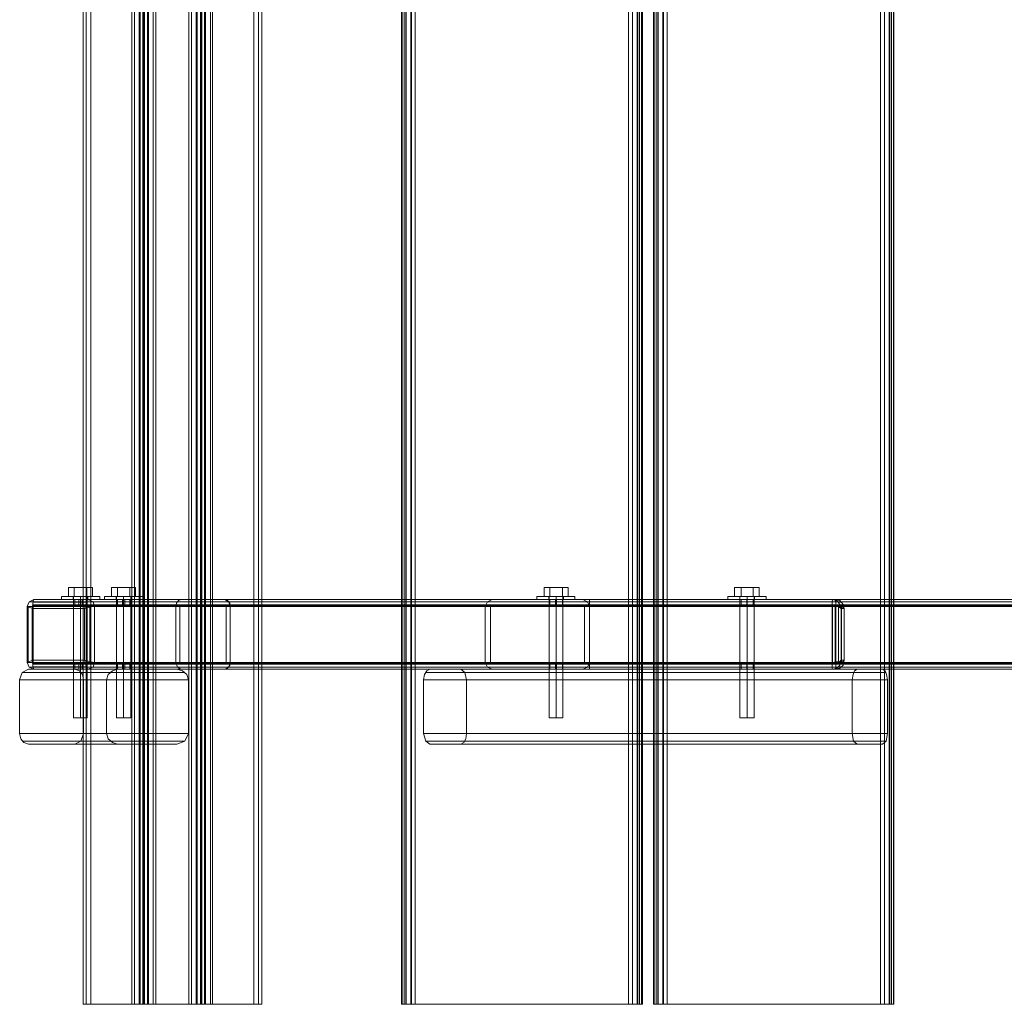
# Model space of a CAD drawing. Units: millimetres. Extents: x -2719 to 595, y -272 to 3138.
# Drawn here: x -2719 to -2154, y 833 to 1399 of the extents above; entities that cross this region are included whole.
import ezdxf

# ---------------------------------------------------------------- set-up
doc = ezdxf.new("R2010")
doc.units = ezdxf.units.MM
doc.header["$MEASUREMENT"] = 0

# ---------------------------------------------------------------- blocks, each defined once
blk = doc.blocks.new('WMF0')
at = {"color": 30, "lineweight": 0}
for points in [[(6.1775, -3.8237), (6.1775, -5.0576), (6.1775, -6.2921)], [(6.2258, -3.8237), (6.2258, -5.0576), (6.2258, -6.2921)], [(6.2444, -3.8237), (6.2444, -5.0576), (6.2444, -6.2921)], [(6.2543, -3.8237), (6.2543, -5.0576), (6.2543, -6.2921)], [(6.2933, -3.8237), (6.2933, -5.0576), (6.2933, -6.2921)], [(6.3032, -3.8237), (6.3032, -5.0576), (6.3032, -6.2921)], [(6.3212, -3.8237), (6.3212, -5.0576), (6.3212, -6.2921)], [(6.3701, -3.8237), (6.3701, -5.0576), (6.3701, -6.2921)], [(6.5447, -3.8237), (6.5447, -6.2921)], [(6.5453, -3.8237), (6.5453, -6.2921)], [(6.5478, -3.8237), (6.5478, -6.2921)], [(6.5478, -3.8237), (6.5478, -6.2921)], [(6.5496, -3.8237), (6.5496, -6.2921)], [(6.5503, -3.8237), (6.5503, -6.2921)], [(6.5558, -3.8237), (6.5558, -6.2921)], [(6.5564, -3.8237), (6.5564, -6.2921)], [(6.5564, -3.8237), (6.5564, -6.2921)], [(6.5608, -6.2921), (6.5608, -3.8237)], [(6.8128, -3.8237), (6.8128, -6.2921)], [(6.8177, -6.2921), (6.8177, -3.8237)], [(6.8177, -3.8237), (6.8177, -6.2921)], [(6.8177, -3.8237), (6.8177, -6.2921)], [(6.8233, -3.8237), (6.8233, -6.2921)], [(6.8239, -3.8237), (6.8239, -6.2921)], [(6.8258, -6.2921), (6.8258, -3.8237)], [(6.8258, -3.8237), (6.8258, -6.2921)], [(6.8282, -3.8237), (6.8282, -6.2921)], [(6.8295, -6.2921), (6.8295, -3.8237)], [(6.8425, -3.8237), (6.8425, -6.2921)], [(6.8431, -3.8237), (6.8431, -6.2921)], [(6.8456, -3.8237), (6.8456, -6.2921)], [(6.8456, -3.8237), (6.8456, -6.2921)], [(6.8474, -3.8237), (6.8474, -6.2921)], [(6.8481, -3.8237), (6.8481, -6.2921)], [(6.8536, -3.8237), (6.8536, -6.2921)], [(6.8542, -3.8237), (6.8542, -6.2921)], [(6.8542, -3.8237), (6.8542, -6.2921)], [(6.8586, -6.2921), (6.8586, -3.8237)], [(7.1106, -3.8237), (7.1106, -6.2921)], [(7.1155, -6.2921), (7.1155, -3.8237)], [(7.1155, -3.8237), (7.1155, -6.2921)], [(7.1155, -3.8237), (7.1155, -6.2921)], [(7.1211, -3.8237), (7.1211, -6.2921)], [(7.1217, -3.8237), (7.1217, -6.2921)], [(7.1236, -6.2921), (7.1236, -3.8237)], [(7.1236, -3.8237), (7.1236, -6.2921)], [(7.126, -3.8237), (7.126, -6.2921)], [(7.1267, -6.2921), (7.1267, -3.8237)], [(6.1683, -6.2921), (6.1683, -5.0576)], [(6.1683, -6.2921), (6.1683, -5.0576)], [(6.172, -6.2921), (6.172, -5.0576)], [(6.2289, -6.2921), (6.2289, -5.0576)], [(6.2345, -6.2921), (6.2345, -5.0576)], [(6.2351, -6.2921), (6.2351, -5.0576)], [(6.2357, -6.2921), (6.2357, -5.0576)], [(6.2388, -6.2921), (6.2388, -5.0576)], [(6.2395, -6.2921), (6.2395, -5.0576)], [(6.2407, -6.2921), (6.2407, -5.0576)], [(6.2457, -6.2921), (6.2457, -5.0576)], [(6.2512, -6.2921), (6.2512, -5.0576)], [(6.2964, -6.2921), (6.2964, -5.0576)], [(6.302, -6.2921), (6.302, -5.0576)], [(6.3069, -6.2921), (6.3069, -5.0576)], [(6.3082, -6.2921), (6.3082, -5.0576)], [(6.3088, -6.2921), (6.3088, -5.0576)], [(6.3119, -6.2921), (6.3119, -5.0576)], [(6.3125, -6.2921), (6.3125, -5.0576)], [(6.3131, -6.2921), (6.3131, -5.0576)], [(6.3187, -6.2921), (6.3187, -5.0576)], [(6.3757, -6.2921), (6.3757, -5.0576)], [(6.3794, -6.2921), (6.3794, -5.0576)], [(6.3794, -6.2921), (6.3794, -5.0576)], [(6.0933, -5.9082), (6.0964, -5.8996), (6.1039, -5.8959)], [(6.0964, -5.8996), (6.1998, -5.8996)], [(6.2791, -5.8959), (6.2091, -5.8959), (6.1039, -5.8959), (6.1584, -5.8959)], [(6.1584, -5.8959), (6.2791, -5.8959)], [(6.1584, -5.8959), (6.1639, -5.8977), (6.1676, -5.902), (6.1689, -5.9082)], [(6.1658, -5.8996), (6.2884, -5.8996)], [(6.2091, -5.8959), (6.2029, -5.8977), (6.198, -5.902), (6.1961, -5.9082)], [(6.2927, -5.9082), (6.2908, -5.902), (6.2859, -5.8977), (6.2791, -5.8959)], [(6.5707, -5.9082), (6.5719, -5.902), (6.5744, -5.8977), (6.5781, -5.8959)], [(7.1174, -5.8996), (6.5732, -5.8996)], [(6.5781, -5.8959), (6.6146, -5.8959)], [(7.113, -5.8959), (6.5781, -5.8959)], [(6.6146, -5.8959), (6.6196, -5.8996), (6.6215, -5.9082)], [(7.0833, -5.8959), (6.6146, -5.8959)], [(7.079, -5.8996), (6.6196, -5.8996)], [(7.0771, -5.9082), (7.0784, -5.902), (7.0802, -5.8977), (7.0833, -5.8959)], [(7.0833, -5.8959), (7.113, -5.8959)], [(7.113, -5.8959), (7.1161, -5.8977), (7.118, -5.902), (7.1192, -5.9082)], [(6.1961, -5.9082), (6.1961, -5.972), (6.0933, -5.972), (6.0933, -5.9082)], [(6.0933, -5.9082), (6.1961, -5.9082)], [(6.2927, -5.972), (6.2927, -5.9082), (6.1689, -5.9082), (6.1689, -5.972)], [(6.5707, -5.972), (6.5707, -5.9082)], [(7.1192, -5.9082), (6.5707, -5.9082)], [(6.6215, -5.9082), (6.6215, -5.972)], [(7.0771, -5.9082), (6.6215, -5.9082)], [(7.0771, -5.972), (7.0771, -5.9082)], [(7.1192, -5.9082), (7.1192, -5.972)], [(6.1039, -5.9844), (6.0983, -5.9825), (6.0946, -5.9782), (6.0933, -5.972)], [(6.1689, -5.972), (6.1658, -5.9807), (6.1584, -5.9844)], [(6.1689, -5.972), (6.2927, -5.972)], [(6.1961, -5.972), (6.198, -5.9782), (6.2029, -5.9825), (6.2091, -5.9844)], [(6.2791, -5.9844), (6.2884, -5.9807), (6.2927, -5.972)], [(6.5781, -5.9844), (6.5732, -5.9807), (6.5707, -5.972)], [(7.1192, -5.972), (6.5707, -5.972)], [(6.6215, -5.972), (6.6208, -5.9782), (6.6184, -5.9825), (6.6146, -5.9844)], [(7.0771, -5.972), (6.6215, -5.972)], [(7.0833, -5.9844), (7.079, -5.9807), (7.0771, -5.972)], [(7.1192, -5.972), (7.1174, -5.9807), (7.113, -5.9844)], [(6.0964, -5.9807), (6.1998, -5.9807)], [(6.2091, -5.9844), (6.2791, -5.9844), (6.1584, -5.9844), (6.1039, -5.9844)], [(6.1039, -5.9844), (6.2091, -5.9844)], [(6.1658, -5.9807), (6.2884, -5.9807)], [(7.1174, -5.9807), (6.5732, -5.9807)], [(6.6146, -5.9844), (6.5781, -5.9844)], [(7.113, -5.9844), (6.5781, -5.9844)], [(7.0833, -5.9844), (6.6146, -5.9844)], [(7.079, -5.9807), (6.6196, -5.9807)], [(7.113, -5.9844), (7.0833, -5.9844)], [(6.1683, -6.2921), (6.172, -6.2921), (6.1775, -6.2921)], [(6.1683, -6.2921), (6.2258, -6.2921)], [(6.2395, -6.2921), (6.1775, -6.2921)], [(6.2407, -6.2921), (6.2345, -6.2921), (6.2289, -6.2921), (6.2258, -6.2921)], [(6.2351, -6.2921), (6.2357, -6.2921), (6.2388, -6.2921), (6.2444, -6.2921)], [(6.2351, -6.2921), (6.2933, -6.2921)], [(6.2395, -6.2921), (6.2463, -6.2921), (6.2512, -6.2921), (6.2543, -6.2921)], [(6.2407, -6.2921), (6.3032, -6.2921)], [(6.3069, -6.2921), (6.2444, -6.2921)], [(6.3125, -6.2921), (6.2543, -6.2921)], [(6.3082, -6.2921), (6.3014, -6.2921), (6.2964, -6.2921), (6.2933, -6.2921)], [(6.3125, -6.2921), (6.3119, -6.2921), (6.3088, -6.2921), (6.3032, -6.2921)], [(6.3069, -6.2921), (6.3131, -6.2921), (6.3187, -6.2921), (6.3212, -6.2921)], [(6.3082, -6.2921), (6.3701, -6.2921)], [(6.3794, -6.2921), (6.3212, -6.2921)], [(6.3794, -6.2921), (6.3788, -6.2921), (6.3757, -6.2921), (6.3701, -6.2921)], [(6.5478, -6.2921), (6.5447, -6.2921)], [(6.5564, -6.2921), (6.5503, -6.2921), (6.5459, -6.2921), (6.5447, -6.2921)], [(6.5478, -6.2921), (6.5496, -6.2921), (6.5546, -6.2921), (6.5608, -6.2921)], [(6.5564, -6.2921), (6.8128, -6.2921)], [(6.8177, -6.2921), (6.5608, -6.2921)], [(6.8258, -6.2921), (6.8239, -6.2921), (6.819, -6.2921), (6.8128, -6.2921)], [(6.8177, -6.2921), (6.8233, -6.2921), (6.8276, -6.2921), (6.8295, -6.2921)], [(6.8258, -6.2921), (6.8295, -6.2921)], [(6.8456, -6.2921), (6.8425, -6.2921)], [(6.8542, -6.2921), (6.8481, -6.2921), (6.8437, -6.2921), (6.8425, -6.2921)], [(6.8456, -6.2921), (6.8474, -6.2921), (6.8524, -6.2921), (6.8586, -6.2921)], [(6.8542, -6.2921), (7.1106, -6.2921)], [(7.1155, -6.2921), (6.8586, -6.2921)], [(7.1236, -6.2921), (7.1217, -6.2921), (7.1167, -6.2921), (7.1106, -6.2921)], [(7.1155, -6.2921), (7.1211, -6.2921), (7.1254, -6.2921), (7.1267, -6.2921)], [(7.1236, -6.2921), (7.1267, -6.2921)]]:
    blk.add_lwpolyline(points, dxfattribs=at)
at = {"color": 253, "lineweight": 0}
for points in [[(6.1881, -5.8098), (6.1862, -5.8098), (6.1813, -5.8098), (6.1738, -5.8098), (6.1652, -5.8098), (6.1565, -5.8098), (6.1491, -5.8098), (6.1441, -5.8098), (6.1429, -5.8098)], [(6.1429, -5.8098), (6.1429, -5.8135)], [(6.1441, -5.8098), (6.1491, -5.8098), (6.1565, -5.8098), (6.1652, -5.8098), (6.1738, -5.8098), (6.1813, -5.8098), (6.1862, -5.8098), (6.1881, -5.8098)], [(6.1509, -5.7993), (6.1577, -5.7993), (6.1577, -5.8098), (6.1509, -5.8098)], [(6.1577, -5.7993), (6.1509, -5.7993), (6.1509, -5.8098)], [(6.1577, -5.8098), (6.1509, -5.8098)], [(6.1565, -5.8098), (6.1577, -5.8098), (6.1608, -5.8098), (6.1652, -5.8098), (6.1695, -5.8098), (6.1726, -5.8098), (6.1738, -5.8098)], [(6.1726, -5.8098), (6.1695, -5.8098), (6.1652, -5.8098), (6.1608, -5.8098), (6.1577, -5.8098), (6.1565, -5.8098)], [(6.1565, -5.8098), (6.1565, -5.8135)], [(6.1571, -5.8098), (6.1571, -5.9534)], [(6.1726, -5.7993), (6.1577, -5.7993), (6.1577, -5.8098)], [(6.1577, -5.7993), (6.1726, -5.7993), (6.1726, -5.8098)], [(6.1577, -5.8098), (6.1726, -5.8098)], [(6.1726, -5.8098), (6.1577, -5.8098)], [(6.1652, -5.8098), (6.1652, -5.9534)], [(6.1652, -5.8098), (6.1652, -5.9534)], [(6.1652, -5.8098), (6.1652, -5.8135)], [(6.1652, -5.8098), (6.1652, -5.8135)], [(6.1652, -5.8098), (6.1652, -5.8135)], [(6.1652, -5.8098), (6.1652, -5.8135)], [(6.1794, -5.7993), (6.1726, -5.7993), (6.1726, -5.8098), (6.1794, -5.8098)], [(6.1726, -5.7993), (6.1794, -5.7993), (6.1794, -5.8098)], [(6.1726, -5.8098), (6.1794, -5.8098)], [(6.1732, -5.8098), (6.1732, -5.9534)], [(6.1738, -5.8098), (6.1738, -5.8135)], [(6.1881, -5.8098), (6.1881, -5.8135)], [(6.2388, -5.8098), (6.237, -5.8098), (6.232, -5.8098), (6.2246, -5.8098), (6.2159, -5.8098), (6.2073, -5.8098), (6.1998, -5.8098), (6.1949, -5.8098), (6.1936, -5.8098)], [(6.1936, -5.8098), (6.1936, -5.8135)], [(6.1949, -5.8098), (6.1998, -5.8098), (6.2073, -5.8098), (6.2159, -5.8098), (6.2246, -5.8098), (6.232, -5.8098), (6.237, -5.8098), (6.2388, -5.8098)], [(6.2017, -5.7993), (6.2091, -5.7993), (6.2091, -5.8098), (6.2017, -5.8098)], [(6.2091, -5.7993), (6.2017, -5.7993), (6.2017, -5.8098)], [(6.2091, -5.8098), (6.2017, -5.8098)], [(6.2073, -5.8098), (6.2085, -5.8098), (6.2116, -5.8098), (6.2159, -5.8098), (6.2203, -5.8098), (6.2234, -5.8098), (6.2246, -5.8098)], [(6.2234, -5.8098), (6.2203, -5.8098), (6.2159, -5.8098), (6.2116, -5.8098), (6.2085, -5.8098), (6.2073, -5.8098)], [(6.2073, -5.8098), (6.2073, -5.8135)], [(6.2079, -5.8098), (6.2079, -5.9534)], [(6.2234, -5.7993), (6.2091, -5.7993), (6.2091, -5.8098)], [(6.2091, -5.7993), (6.2234, -5.7993), (6.2234, -5.8098)], [(6.2091, -5.8098), (6.2234, -5.8098)], [(6.2234, -5.8098), (6.2091, -5.8098)], [(6.2159, -5.8098), (6.2159, -5.9534)], [(6.2159, -5.8098), (6.2159, -5.9534)], [(6.2159, -5.8098), (6.2159, -5.8135)], [(6.2159, -5.8098), (6.2159, -5.8135)], [(6.2159, -5.8098), (6.2159, -5.8135)], [(6.2159, -5.8098), (6.2159, -5.8135)], [(6.2302, -5.7993), (6.2234, -5.7993), (6.2234, -5.8098), (6.2302, -5.8098)], [(6.2234, -5.7993), (6.2302, -5.7993), (6.2302, -5.8098)], [(6.2234, -5.8098), (6.2302, -5.8098)], [(6.2246, -5.8098), (6.2246, -5.9534)], [(6.2246, -5.8098), (6.2246, -5.8135)], [(6.2388, -5.8098), (6.2388, -5.8135)], [(6.7496, -5.8098), (6.7484, -5.8098), (6.7434, -5.8098), (6.736, -5.8098), (6.7273, -5.8098), (6.7187, -5.8098), (6.7112, -5.8098), (6.7063, -5.8098), (6.7044, -5.8098)], [(6.7044, -5.8098), (6.7044, -5.8135)], [(6.7063, -5.8098), (6.7112, -5.8098), (6.7187, -5.8098), (6.7273, -5.8098), (6.736, -5.8098), (6.7434, -5.8098), (6.7484, -5.8098), (6.7496, -5.8098)], [(6.7131, -5.7993), (6.7199, -5.7993), (6.7199, -5.8098), (6.7131, -5.8098)], [(6.7199, -5.7993), (6.7131, -5.7993), (6.7131, -5.8098)], [(6.7199, -5.8098), (6.7131, -5.8098)], [(6.7187, -5.8098), (6.7199, -5.8098), (6.723, -5.8098), (6.7273, -5.8098), (6.7317, -5.8098), (6.7348, -5.8098), (6.736, -5.8098)], [(6.7348, -5.8098), (6.7317, -5.8098), (6.7273, -5.8098), (6.723, -5.8098), (6.7199, -5.8098), (6.7187, -5.8098)], [(6.7187, -5.8098), (6.7187, -5.8135)], [(6.7193, -5.8098), (6.7193, -5.9534)], [(6.7348, -5.7993), (6.7199, -5.7993), (6.7199, -5.8098)], [(6.7199, -5.7993), (6.7348, -5.7993), (6.7348, -5.8098)], [(6.7199, -5.8098), (6.7348, -5.8098)], [(6.7348, -5.8098), (6.7199, -5.8098)], [(6.7273, -5.8098), (6.7273, -5.9534)], [(6.7273, -5.8098), (6.7273, -5.9534)], [(6.7273, -5.8098), (6.7273, -5.8135)], [(6.7273, -5.8098), (6.7273, -5.8135)], [(6.7273, -5.8098), (6.7273, -5.8135)], [(6.7273, -5.8098), (6.7273, -5.8135)], [(6.7416, -5.7993), (6.7348, -5.7993), (6.7348, -5.8098), (6.7416, -5.8098)], [(6.7348, -5.7993), (6.7416, -5.7993), (6.7416, -5.8098)], [(6.7348, -5.8098), (6.7416, -5.8098)], [(6.7354, -5.8098), (6.7354, -5.9534)], [(6.736, -5.8098), (6.736, -5.8135)], [(6.7496, -5.8098), (6.7496, -5.8135)], [(6.9756, -5.8098), (6.9737, -5.8098), (6.9694, -5.8098), (6.962, -5.8098), (6.9533, -5.8098), (6.9446, -5.8098), (6.9372, -5.8098), (6.9323, -5.8098), (6.9304, -5.8098)], [(6.9304, -5.8098), (6.9304, -5.8135)], [(6.9323, -5.8098), (6.9372, -5.8098), (6.9446, -5.8098), (6.9533, -5.8098), (6.962, -5.8098), (6.9694, -5.8098), (6.9737, -5.8098), (6.9756, -5.8098)], [(6.9384, -5.7993), (6.9459, -5.7993), (6.9459, -5.8098), (6.9384, -5.8098)], [(6.9459, -5.7993), (6.9384, -5.7993), (6.9384, -5.8098)], [(6.9459, -5.8098), (6.9384, -5.8098)], [(6.9446, -5.8098), (6.9446, -5.9534)], [(6.9446, -5.8098), (6.9453, -5.8098), (6.949, -5.8098), (6.9533, -5.8098), (6.9576, -5.8098), (6.9607, -5.8098), (6.962, -5.8098)], [(6.9607, -5.8098), (6.9576, -5.8098), (6.9533, -5.8098), (6.949, -5.8098), (6.9453, -5.8098), (6.9446, -5.8098)], [(6.9446, -5.8098), (6.9446, -5.8135)], [(6.9601, -5.7993), (6.9459, -5.7993), (6.9459, -5.8098)], [(6.9459, -5.7993), (6.9601, -5.7993), (6.9601, -5.8098)], [(6.9459, -5.8098), (6.9601, -5.8098)], [(6.9601, -5.8098), (6.9459, -5.8098)], [(6.9533, -5.8098), (6.9533, -5.9534)], [(6.9533, -5.8098), (6.9533, -5.9534)], [(6.9533, -5.8098), (6.9533, -5.8135)], [(6.9533, -5.8098), (6.9533, -5.8135)], [(6.9533, -5.8098), (6.9533, -5.8135)], [(6.9533, -5.8098), (6.9533, -5.8135)], [(6.9675, -5.7993), (6.9601, -5.7993), (6.9601, -5.8098), (6.9675, -5.8098)], [(6.9601, -5.7993), (6.9675, -5.7993), (6.9675, -5.8098)], [(6.9601, -5.8098), (6.9675, -5.8098)], [(6.9614, -5.8098), (6.9614, -5.9534)], [(6.962, -5.8098), (6.962, -5.8135)], [(6.9756, -5.8098), (6.9756, -5.8135)], [(6.1101, -5.8135), (6.1045, -5.816), (6.102, -5.8216)], [(6.102, -5.8216), (6.2778, -5.8216)], [(6.102, -5.8216), (6.102, -5.8878)], [(6.1045, -5.816), (6.2797, -5.816)], [(6.1082, -5.8216), (6.1088, -5.8203), (6.1101, -5.8197)], [(6.2828, -5.8878), (6.2828, -5.8216), (6.1082, -5.8216)], [(6.1082, -5.8878), (6.1082, -5.8216)], [(6.1088, -5.8203), (6.2828, -5.8203)], [(6.336, -5.8135), (6.284, -5.8135), (6.1101, -5.8135)], [(6.1738, -5.8135), (6.1101, -5.8135)], [(6.1101, -5.8197), (6.284, -5.8197)], [(6.1101, -5.8197), (6.1738, -5.8197)], [(6.1429, -5.8135), (6.1441, -5.8135), (6.1491, -5.8135), (6.1565, -5.8135), (6.1652, -5.8135), (6.1738, -5.8135), (6.1813, -5.8135), (6.1862, -5.8135), (6.1881, -5.8135)], [(6.1862, -5.8135), (6.1813, -5.8135), (6.1738, -5.8135), (6.1652, -5.8135), (6.1565, -5.8135), (6.1491, -5.8135), (6.1441, -5.8135), (6.1429, -5.8135)], [(6.1738, -5.8135), (6.1726, -5.8135), (6.1695, -5.8135), (6.1652, -5.8135), (6.1608, -5.8135), (6.1577, -5.8135), (6.1565, -5.8135)], [(6.1577, -5.8135), (6.1608, -5.8135), (6.1652, -5.8135), (6.1695, -5.8135), (6.1726, -5.8135), (6.1738, -5.8135)], [(6.1577, -5.8197), (6.1602, -5.8197), (6.1652, -5.8197), (6.1701, -5.8197), (6.1726, -5.8197)], [(6.1701, -5.8197), (6.1652, -5.8197), (6.1602, -5.8197), (6.1577, -5.8197)], [(6.1584, -5.8197), (6.1584, -5.8135)], [(6.1633, -5.8197), (6.1633, -5.8135)], [(6.167, -5.8197), (6.167, -5.8135)], [(6.172, -5.8197), (6.172, -5.8135)], [(6.1738, -5.8135), (6.336, -5.8135)], [(6.1819, -5.8216), (6.18, -5.816), (6.1738, -5.8135)], [(6.284, -5.8197), (6.336, -5.8197), (6.1738, -5.8197)], [(6.1738, -5.8197), (6.1757, -5.8203), (6.1763, -5.8216)], [(6.1757, -5.8203), (6.3373, -5.8203)], [(6.1763, -5.8216), (6.3373, -5.8216)], [(6.3373, -5.8216), (6.3373, -5.8878), (6.1763, -5.8878)], [(6.1763, -5.8216), (6.1763, -5.8878)], [(6.18, -5.816), (6.3404, -5.816)], [(6.3422, -5.8878), (6.3422, -5.8216), (6.1819, -5.8216)], [(6.1819, -5.8878), (6.1819, -5.8216)], [(6.1936, -5.8135), (6.1949, -5.8135), (6.1998, -5.8135), (6.2073, -5.8135), (6.2159, -5.8135), (6.2246, -5.8135), (6.232, -5.8135), (6.237, -5.8135), (6.2388, -5.8135)], [(6.237, -5.8135), (6.232, -5.8135), (6.2246, -5.8135), (6.2159, -5.8135), (6.2073, -5.8135), (6.1998, -5.8135), (6.1949, -5.8135), (6.1936, -5.8135)], [(6.2246, -5.8135), (6.2234, -5.8135), (6.2203, -5.8135), (6.2159, -5.8135), (6.2116, -5.8135), (6.2085, -5.8135), (6.2073, -5.8135)], [(6.2085, -5.8135), (6.2116, -5.8135), (6.2159, -5.8135), (6.2203, -5.8135), (6.2234, -5.8135), (6.2246, -5.8135)], [(6.2234, -5.8135), (6.2209, -5.8135), (6.2159, -5.8135), (6.211, -5.8135), (6.2091, -5.8135)], [(6.2091, -5.8197), (6.2091, -5.8135)], [(6.211, -5.8135), (6.2159, -5.8135), (6.2209, -5.8135), (6.2234, -5.8135)], [(6.2147, -5.8197), (6.2147, -5.8135)], [(6.2178, -5.8197), (6.2178, -5.8135)], [(6.2234, -5.8197), (6.2234, -5.8135)], [(6.284, -5.8135), (6.2809, -5.8147), (6.2785, -5.8178), (6.2778, -5.8216)], [(6.284, -5.8135), (6.2809, -5.8147), (6.2785, -5.8178), (6.2778, -5.8216)], [(6.2778, -5.8878), (6.2778, -5.8216)], [(7.0579, -5.8216), (6.2778, -5.8216)], [(6.2778, -5.8878), (6.2778, -5.8216)], [(7.0579, -5.816), (6.2797, -5.816)], [(6.2828, -5.8216), (6.2828, -5.8203), (6.284, -5.8197)], [(6.2828, -5.8216), (6.2828, -5.8203), (6.284, -5.8197)], [(7.0573, -5.8203), (6.2828, -5.8203)], [(6.2828, -5.8878), (6.2828, -5.8216), (7.0573, -5.8216)], [(6.336, -5.8135), (6.284, -5.8135), (7.0573, -5.8135)], [(6.284, -5.8197), (6.336, -5.8197), (7.0542, -5.8197)], [(7.0573, -5.8197), (6.284, -5.8197)], [(6.3422, -5.8216), (6.3404, -5.816), (6.336, -5.8135)], [(7.0542, -5.8135), (6.336, -5.8135)], [(6.3422, -5.8216), (6.3416, -5.8178), (6.3391, -5.8147), (6.336, -5.8135)], [(6.336, -5.8197), (6.3367, -5.8203), (6.3373, -5.8209), (6.3373, -5.8216)], [(6.336, -5.8197), (6.3367, -5.8203), (6.3373, -5.8209), (6.3373, -5.8216)], [(7.0542, -5.8203), (6.3373, -5.8203)], [(7.0542, -5.8216), (6.3373, -5.8216)], [(6.3373, -5.8216), (6.3373, -5.8878), (7.0542, -5.8878)], [(7.0536, -5.816), (6.3404, -5.816)], [(6.3422, -5.8878), (6.3422, -5.8216), (7.0536, -5.8216)], [(6.6437, -5.8216), (6.6462, -5.816), (6.6518, -5.8135)], [(6.6518, -5.8135), (6.6462, -5.816), (6.6437, -5.8216)], [(6.6437, -5.8878), (6.6437, -5.8216)], [(6.6437, -5.8216), (6.6437, -5.8878)], [(6.6518, -5.8197), (6.6506, -5.8203), (6.6499, -5.8216)], [(6.6499, -5.8216), (6.6506, -5.8203), (6.6518, -5.8197)], [(6.6499, -5.8216), (6.6499, -5.8878)], [(6.6499, -5.8878), (6.6499, -5.8216)], [(6.6518, -5.8135), (6.7589, -5.8135)], [(6.7589, -5.8135), (6.6518, -5.8135)], [(6.7589, -5.8197), (6.6518, -5.8197)], [(6.6518, -5.8197), (6.7589, -5.8197)], [(6.7044, -5.8135), (6.7063, -5.8135), (6.7112, -5.8135), (6.7187, -5.8135), (6.7273, -5.8135), (6.736, -5.8135), (6.7434, -5.8135), (6.7484, -5.8135), (6.7496, -5.8135)], [(6.7484, -5.8135), (6.7434, -5.8135), (6.736, -5.8135), (6.7273, -5.8135), (6.7187, -5.8135), (6.7112, -5.8135), (6.7063, -5.8135), (6.7044, -5.8135)], [(6.736, -5.8135), (6.7348, -5.8135), (6.7317, -5.8135), (6.7273, -5.8135), (6.723, -5.8135), (6.7199, -5.8135), (6.7187, -5.8135)], [(6.7199, -5.8135), (6.7224, -5.8135), (6.7273, -5.8135), (6.7323, -5.8135), (6.7348, -5.8135)], [(6.7323, -5.8135), (6.7273, -5.8135), (6.7224, -5.8135), (6.7199, -5.8135)], [(6.7199, -5.8197), (6.7199, -5.8135)], [(6.7199, -5.8135), (6.723, -5.8135), (6.7273, -5.8135), (6.7317, -5.8135), (6.7348, -5.8135), (6.736, -5.8135)], [(6.7267, -5.8197), (6.7267, -5.8135)], [(6.7279, -5.8197), (6.7279, -5.8135)], [(6.7348, -5.8197), (6.7348, -5.8135)], [(6.7589, -5.8135), (6.7645, -5.816), (6.7669, -5.8216)], [(6.7669, -5.8216), (6.7645, -5.816), (6.7589, -5.8135)], [(6.7608, -5.8216), (6.7601, -5.8203), (6.7589, -5.8197)], [(6.7589, -5.8197), (6.7601, -5.8203), (6.7608, -5.8216)], [(6.7608, -5.8878), (6.7608, -5.8216)], [(6.7608, -5.8216), (6.7608, -5.8878)], [(7.7272, -5.8135), (6.7669, -5.8135)], [(6.7669, -5.8216), (6.7669, -5.816), (6.7669, -5.8135)], [(7.7272, -5.8135), (6.7669, -5.8135)], [(6.7669, -5.8135), (6.7669, -5.816), (6.7669, -5.8216)], [(7.7272, -5.816), (6.7669, -5.816)], [(7.7272, -5.816), (6.7669, -5.816)], [(6.7669, -5.8197), (6.7669, -5.8203), (6.7669, -5.8216)], [(7.7272, -5.8197), (6.7669, -5.8197)], [(7.7272, -5.8197), (6.7669, -5.8197)], [(6.7669, -5.8216), (6.7669, -5.8203), (6.7669, -5.8197)], [(7.7272, -5.8203), (6.7669, -5.8203)], [(7.7272, -5.8203), (6.7669, -5.8203)], [(6.7669, -5.8216), (6.7669, -5.8878)], [(6.7669, -5.8878), (6.7669, -5.8216)], [(7.7272, -5.8216), (7.7272, -5.8878), (6.7669, -5.8878), (6.7669, -5.8216)], [(7.7272, -5.8216), (7.7272, -5.8878), (6.7669, -5.8878), (6.7669, -5.8216)], [(7.7272, -5.8216), (6.7669, -5.8216)], [(7.7272, -5.8878), (7.7272, -5.8216), (6.7669, -5.8216), (6.7669, -5.8878)], [(7.7272, -5.8878), (7.7272, -5.8216), (6.7669, -5.8216), (6.7669, -5.8878)], [(7.7272, -5.8216), (6.7669, -5.8216)], [(6.9304, -5.8135), (6.9323, -5.8135), (6.9372, -5.8135), (6.9446, -5.8135), (6.9533, -5.8135), (6.962, -5.8135), (6.9694, -5.8135), (6.9737, -5.8135), (6.9756, -5.8135)], [(6.9737, -5.8135), (6.9694, -5.8135), (6.962, -5.8135), (6.9533, -5.8135), (6.9446, -5.8135), (6.9372, -5.8135), (6.9323, -5.8135), (6.9304, -5.8135)], [(6.962, -5.8135), (6.9607, -5.8135), (6.9576, -5.8135), (6.9533, -5.8135), (6.949, -5.8135), (6.9453, -5.8135), (6.9446, -5.8135)], [(6.9453, -5.8135), (6.949, -5.8135), (6.9533, -5.8135), (6.9576, -5.8135), (6.9607, -5.8135), (6.962, -5.8135)], [(6.9459, -5.8197), (6.9459, -5.8135)], [(6.9601, -5.8197), (6.9583, -5.8197), (6.9533, -5.8197), (6.9477, -5.8197), (6.9459, -5.8197)], [(6.9477, -5.8197), (6.9533, -5.8197), (6.9583, -5.8197), (6.9601, -5.8197)], [(6.9527, -5.8197), (6.9527, -5.8135)], [(6.9533, -5.8197), (6.9533, -5.8135)], [(6.9601, -5.8197), (6.9601, -5.8135)], [(7.0536, -5.8216), (7.0536, -5.8191), (7.0536, -5.8172), (7.0536, -5.8154), (7.0542, -5.8141), (7.0542, -5.8135)], [(7.0536, -5.8878), (7.0536, -5.8216)], [(7.0542, -5.8135), (7.0573, -5.8135)], [(7.0542, -5.8197), (7.0542, -5.8203), (7.0542, -5.8209), (7.0542, -5.8216)], [(7.0573, -5.8197), (7.0542, -5.8197)], [(7.0542, -5.8216), (7.0542, -5.8878)], [(7.0573, -5.8135), (7.0573, -5.8141), (7.0579, -5.8154), (7.0579, -5.8172), (7.0579, -5.8191), (7.0579, -5.8216)], [(7.0573, -5.8216), (7.0573, -5.8209), (7.0573, -5.8203), (7.0573, -5.8197)], [(7.0573, -5.8878), (7.0573, -5.8216)], [(7.0579, -5.8216), (7.0579, -5.8878)], [(6.102, -5.8878), (6.2778, -5.8878)], [(6.102, -5.8878), (6.1045, -5.8934), (6.1101, -5.8959)], [(6.1082, -5.8878), (6.2828, -5.8878)], [(6.1101, -5.8897), (6.1088, -5.889), (6.1082, -5.8878)], [(6.1088, -5.889), (6.2828, -5.889)], [(6.336, -5.8897), (6.284, -5.8897), (6.1101, -5.8897)], [(6.1738, -5.8897), (6.1101, -5.8897)], [(6.1584, -5.8959), (6.1584, -5.8897)], [(6.1633, -5.8959), (6.1633, -5.8897)], [(6.167, -5.8959), (6.167, -5.8897)], [(6.172, -5.8959), (6.172, -5.8897)], [(6.1763, -5.8878), (6.1757, -5.889), (6.1738, -5.8897)], [(6.1738, -5.8959), (6.18, -5.8934), (6.1819, -5.8878)], [(6.1738, -5.8897), (6.336, -5.8897)], [(6.1757, -5.889), (6.3373, -5.889)], [(6.1819, -5.8878), (6.3422, -5.8878)], [(6.2234, -5.8897), (6.2209, -5.8897), (6.2159, -5.8897), (6.211, -5.8897), (6.2091, -5.8897)], [(6.2091, -5.8959), (6.2091, -5.8897)], [(6.211, -5.8897), (6.2159, -5.8897), (6.2209, -5.8897), (6.2234, -5.8897)], [(6.2147, -5.8959), (6.2147, -5.8897)], [(6.2178, -5.8959), (6.2178, -5.8897)], [(6.2234, -5.8959), (6.2234, -5.8897)], [(6.2778, -5.8878), (6.2797, -5.8934), (6.284, -5.8959)], [(7.0579, -5.8878), (6.2778, -5.8878)], [(6.2778, -5.8878), (6.2797, -5.8934), (6.284, -5.8959)], [(6.284, -5.8897), (6.2834, -5.8897), (6.2828, -5.8884), (6.2828, -5.8878)], [(7.0573, -5.8878), (6.2828, -5.8878)], [(6.284, -5.8897), (6.2834, -5.8897), (6.2828, -5.8884), (6.2828, -5.8878)], [(7.0573, -5.889), (6.2828, -5.889)], [(6.336, -5.8897), (6.284, -5.8897), (7.0573, -5.8897)], [(6.336, -5.8959), (6.3391, -5.8946), (6.3416, -5.8915), (6.3422, -5.8878)], [(6.3373, -5.8878), (6.3373, -5.889), (6.336, -5.8897)], [(6.336, -5.8959), (6.3404, -5.8934), (6.3422, -5.8878)], [(6.3373, -5.8878), (6.3373, -5.889), (6.336, -5.8897)], [(7.0542, -5.8897), (6.336, -5.8897)], [(7.0542, -5.889), (6.3373, -5.889)], [(7.0536, -5.8878), (6.3422, -5.8878)], [(6.6518, -5.8959), (6.6462, -5.8934), (6.6437, -5.8878)], [(6.6437, -5.8878), (6.6462, -5.8934), (6.6518, -5.8959)], [(6.6499, -5.8878), (6.6506, -5.889), (6.6518, -5.8897)], [(6.6518, -5.8897), (6.6506, -5.889), (6.6499, -5.8878)], [(6.6518, -5.8897), (6.7589, -5.8897)], [(6.7589, -5.8897), (6.6518, -5.8897)], [(6.7199, -5.8897), (6.7224, -5.8897), (6.7273, -5.8897), (6.7323, -5.8897), (6.7348, -5.8897)], [(6.7323, -5.8897), (6.7273, -5.8897), (6.7224, -5.8897), (6.7199, -5.8897)], [(6.7199, -5.8959), (6.7199, -5.8897)], [(6.7267, -5.8959), (6.7267, -5.8897)], [(6.7279, -5.8959), (6.7279, -5.8897)], [(6.7348, -5.8959), (6.7348, -5.8897)], [(6.7669, -5.8878), (6.7645, -5.8934), (6.7589, -5.8959)], [(6.7589, -5.8897), (6.7601, -5.889), (6.7608, -5.8878)], [(6.7608, -5.8878), (6.7601, -5.889), (6.7589, -5.8897)], [(6.7589, -5.8959), (6.7645, -5.8934), (6.7669, -5.8878)], [(7.7272, -5.8878), (6.7669, -5.8878)], [(6.7669, -5.8959), (6.7669, -5.8934), (6.7669, -5.8878)], [(6.7669, -5.8878), (6.7669, -5.8934), (6.7669, -5.8959)], [(6.7669, -5.8878), (6.7669, -5.889), (6.7669, -5.8897)], [(7.7272, -5.8878), (6.7669, -5.8878)], [(6.7669, -5.8897), (6.7669, -5.889), (6.7669, -5.8878)], [(7.7272, -5.889), (6.7669, -5.889)], [(7.7272, -5.889), (6.7669, -5.889)], [(7.7272, -5.8897), (6.7669, -5.8897)], [(7.7272, -5.8897), (6.7669, -5.8897)], [(6.9459, -5.8959), (6.9459, -5.8897)], [(6.9527, -5.8959), (6.9527, -5.8897)], [(6.9533, -5.8959), (6.9533, -5.8897)], [(6.9601, -5.8959), (6.9601, -5.8897)], [(7.0542, -5.8959), (7.0542, -5.8952), (7.0536, -5.8946), (7.0536, -5.8928), (7.0536, -5.8903), (7.0536, -5.8878)], [(7.0542, -5.8878), (7.0542, -5.8884), (7.0542, -5.8897)], [(7.0542, -5.8897), (7.0573, -5.8897)], [(7.0573, -5.8897), (7.0573, -5.8884), (7.0573, -5.8878)], [(7.0579, -5.8878), (7.0579, -5.8903), (7.0579, -5.8928), (7.0579, -5.8946), (7.0573, -5.8952), (7.0573, -5.8959)], [(6.1045, -5.8934), (6.2797, -5.8934)], [(6.1101, -5.8959), (6.284, -5.8959)], [(6.1101, -5.8959), (6.1738, -5.8959)], [(6.1726, -5.8959), (6.1701, -5.8959), (6.1652, -5.8959), (6.1602, -5.8959), (6.1577, -5.8959)], [(6.1602, -5.8959), (6.1652, -5.8959), (6.1701, -5.8959), (6.1726, -5.8959)], [(6.284, -5.8959), (6.336, -5.8959), (6.1738, -5.8959)], [(6.18, -5.8934), (6.3404, -5.8934)], [(7.0579, -5.8934), (6.2797, -5.8934)], [(6.284, -5.8959), (6.336, -5.8959), (7.0542, -5.8959)], [(7.0573, -5.8959), (6.284, -5.8959)], [(7.0536, -5.8934), (6.3404, -5.8934)], [(6.7589, -5.8959), (6.6518, -5.8959)], [(6.6518, -5.8959), (6.7589, -5.8959)], [(7.7272, -5.8959), (6.7669, -5.8959)], [(7.7272, -5.8959), (6.7669, -5.8959)], [(6.9459, -5.8959), (6.9477, -5.8959), (6.9533, -5.8959), (6.9583, -5.8959), (6.9601, -5.8959)], [(6.9583, -5.8959), (6.9533, -5.8959), (6.9477, -5.8959), (6.9459, -5.8959)], [(7.0573, -5.8959), (7.0542, -5.8959)], [(6.1571, -5.9534), (6.1596, -5.9534), (6.1652, -5.9534), (6.1707, -5.9534), (6.1732, -5.9534)], [(6.1707, -5.9534), (6.1652, -5.9534), (6.1596, -5.9534), (6.1571, -5.9534)], [(6.2079, -5.9534), (6.2104, -5.9534), (6.2159, -5.9534), (6.2221, -5.9534), (6.2246, -5.9534)], [(6.2221, -5.9534), (6.2159, -5.9534), (6.2104, -5.9534), (6.2079, -5.9534)], [(6.7193, -5.9534), (6.7218, -5.9534), (6.7273, -5.9534), (6.7329, -5.9534), (6.7354, -5.9534)], [(6.7329, -5.9534), (6.7273, -5.9534), (6.7218, -5.9534), (6.7193, -5.9534)], [(6.9446, -5.9534), (6.9471, -5.9534), (6.9533, -5.9534), (6.9589, -5.9534), (6.9614, -5.9534)], [(6.9589, -5.9534), (6.9533, -5.9534), (6.9471, -5.9534), (6.9446, -5.9534)]]:
    blk.add_lwpolyline(points, dxfattribs=at)
for points in [[(6.1732, -5.8098), (6.1707, -5.8098), (6.1652, -5.8098), (6.1596, -5.8098), (6.1571, -5.8098), (6.1596, -5.8098), (6.1652, -5.8098), (6.1707, -5.8098), (6.1732, -5.8098)], [(6.2246, -5.8098), (6.2221, -5.8098), (6.2159, -5.8098), (6.2104, -5.8098), (6.2079, -5.8098), (6.2104, -5.8098), (6.2159, -5.8098), (6.2221, -5.8098), (6.2246, -5.8098)], [(6.7354, -5.8098), (6.7329, -5.8098), (6.7273, -5.8098), (6.7218, -5.8098), (6.7193, -5.8098), (6.7218, -5.8098), (6.7273, -5.8098), (6.7329, -5.8098), (6.7354, -5.8098)], [(6.9614, -5.8098), (6.9589, -5.8098), (6.9533, -5.8098), (6.9471, -5.8098), (6.9446, -5.8098), (6.9471, -5.8098), (6.9533, -5.8098), (6.9589, -5.8098), (6.9614, -5.8098)], [(6.1726, -5.8135), (6.1701, -5.8135), (6.1652, -5.8135), (6.1602, -5.8135), (6.1577, -5.8135), (6.1602, -5.8135), (6.1652, -5.8135), (6.1701, -5.8135), (6.1726, -5.8135)], [(6.2091, -5.8197), (6.211, -5.8197), (6.2159, -5.8197), (6.2209, -5.8197), (6.2234, -5.8197), (6.2209, -5.8197), (6.2159, -5.8197), (6.211, -5.8197), (6.2091, -5.8197)], [(6.7348, -5.8197), (6.7323, -5.8197), (6.7273, -5.8197), (6.7224, -5.8197), (6.7199, -5.8197), (6.7224, -5.8197), (6.7273, -5.8197), (6.7323, -5.8197), (6.7348, -5.8197)], [(6.9459, -5.8135), (6.9477, -5.8135), (6.9533, -5.8135), (6.9583, -5.8135), (6.9601, -5.8135), (6.9583, -5.8135), (6.9533, -5.8135), (6.9477, -5.8135), (6.9459, -5.8135)], [(6.1726, -5.8897), (6.1701, -5.8897), (6.1652, -5.8897), (6.1602, -5.8897), (6.1577, -5.8897), (6.1602, -5.8897), (6.1652, -5.8897), (6.1701, -5.8897), (6.1726, -5.8897)], [(6.9459, -5.8897), (6.9477, -5.8897), (6.9533, -5.8897), (6.9583, -5.8897), (6.9601, -5.8897), (6.9583, -5.8897), (6.9533, -5.8897), (6.9477, -5.8897), (6.9459, -5.8897)], [(6.2234, -5.8959), (6.2209, -5.8959), (6.2159, -5.8959), (6.211, -5.8959), (6.2091, -5.8959), (6.211, -5.8959), (6.2159, -5.8959), (6.2209, -5.8959), (6.2234, -5.8959)], [(6.7199, -5.8959), (6.7224, -5.8959), (6.7273, -5.8959), (6.7323, -5.8959), (6.7348, -5.8959), (6.7323, -5.8959), (6.7273, -5.8959), (6.7224, -5.8959), (6.7199, -5.8959)], [(7.7272, -5.8934), (6.7669, -5.8934), (7.7272, -5.8934)]]:
    blk.add_lwpolyline(points, close=True, dxfattribs=at)
at = {"color": 7, "lineweight": 0}
for points in [[(6.102, -5.8216), (6.1045, -5.816), (6.1101, -5.8135)], [(6.1094, -5.824), (6.1051, -5.8228), (6.102, -5.8222), (6.102, -5.8216)], [(6.102, -5.8216), (6.102, -5.8878)], [(6.1101, -5.8135), (6.1094, -5.8147), (6.1088, -5.8191), (6.1094, -5.824)], [(6.172, -5.8166), (6.1088, -5.8166)], [(6.1738, -5.8135), (6.1101, -5.8135)], [(6.1701, -5.824), (6.1714, -5.8191), (6.1726, -5.8147), (6.1738, -5.8135)], [(6.1819, -5.8216), (6.1775, -5.8222), (6.1701, -5.824)], [(6.1738, -5.8135), (6.18, -5.816), (6.1819, -5.8216)], [(6.1819, -5.8878), (6.1819, -5.8216)], [(7.0542, -5.8135), (7.0542, -5.8141), (7.0536, -5.8154), (7.0536, -5.8172), (7.0536, -5.8191), (7.0536, -5.8216)], [(7.0536, -5.8216), (7.061, -5.8222), (7.0641, -5.824)], [(7.0536, -5.8878), (7.0536, -5.8216)], [(7.0641, -5.824), (7.0629, -5.8191), (7.0592, -5.8147), (7.0542, -5.8135)], [(7.0542, -5.8135), (7.0573, -5.8135)], [(7.0573, -5.8135), (7.0629, -5.8147), (7.0666, -5.8191), (7.0678, -5.824)], [(7.0579, -5.8216), (7.0579, -5.8191), (7.0579, -5.8172), (7.0579, -5.8154), (7.0573, -5.8141), (7.0573, -5.8135)], [(7.0678, -5.824), (7.0666, -5.8228), (7.0629, -5.8222), (7.0579, -5.8216)], [(7.0579, -5.8216), (7.0579, -5.8878)], [(7.061, -5.8166), (7.0647, -5.8166)], [(6.1033, -5.8222), (6.1033, -5.8872)], [(6.1775, -5.8872), (6.1775, -5.8222)], [(7.061, -5.8872), (7.061, -5.8222)], [(7.0641, -5.824), (7.0678, -5.824)], [(7.0641, -5.8853), (7.0641, -5.824)], [(7.0647, -5.8222), (7.0647, -5.8872)], [(7.0678, -5.824), (7.0678, -5.8853)], [(6.102, -5.8878), (6.1033, -5.8872), (6.1094, -5.8853)], [(6.1101, -5.8959), (6.1045, -5.8934), (6.102, -5.8878)], [(6.1094, -5.8853), (6.1088, -5.8928), (6.1101, -5.8959)], [(6.1701, -5.8853), (6.1775, -5.8872), (6.1819, -5.8878)], [(6.1738, -5.8959), (6.1726, -5.8946), (6.1714, -5.8909), (6.1701, -5.8853)], [(6.1819, -5.8878), (6.18, -5.8934), (6.1738, -5.8959)], [(7.0641, -5.8853), (7.0629, -5.8866), (7.0586, -5.8872), (7.0536, -5.8878)], [(7.0536, -5.8878), (7.0536, -5.8903), (7.0536, -5.8928), (7.0536, -5.8946), (7.0542, -5.8952), (7.0542, -5.8959)], [(7.0542, -5.8959), (7.0592, -5.8946), (7.0629, -5.8909), (7.0641, -5.8853)], [(7.0678, -5.8853), (7.0666, -5.8909), (7.0629, -5.8946), (7.0573, -5.8959)], [(7.0573, -5.8959), (7.0573, -5.8952), (7.0579, -5.8946), (7.0579, -5.8928), (7.0579, -5.8903), (7.0579, -5.8878)], [(7.0579, -5.8878), (7.0629, -5.8872), (7.0666, -5.8866), (7.0678, -5.8853)], [(7.0678, -5.8853), (7.0641, -5.8853)], [(6.1088, -5.8928), (6.172, -5.8928)], [(6.1101, -5.8959), (6.1738, -5.8959)], [(7.0573, -5.8959), (7.0542, -5.8959)], [(7.0647, -5.8928), (7.061, -5.8928)]]:
    blk.add_lwpolyline(points, dxfattribs=at)
blk.add_lwpolyline([(6.1701, -5.8853), (6.1701, -5.824), (6.1094, -5.824), (6.1094, -5.8853), (6.1701, -5.8853)], close=True, dxfattribs=at)

msp = doc.modelspace()

# ---------------------------------------------------------------- block references
at = {"xscale": 486.1423748763757, "yscale": 486.1423748763757, "zscale": 486.1423748763757}
msp.add_blockref('WMF0', (-5681.57, 3891.85), dxfattribs=at)

doc.saveas('drawing.dxf')
